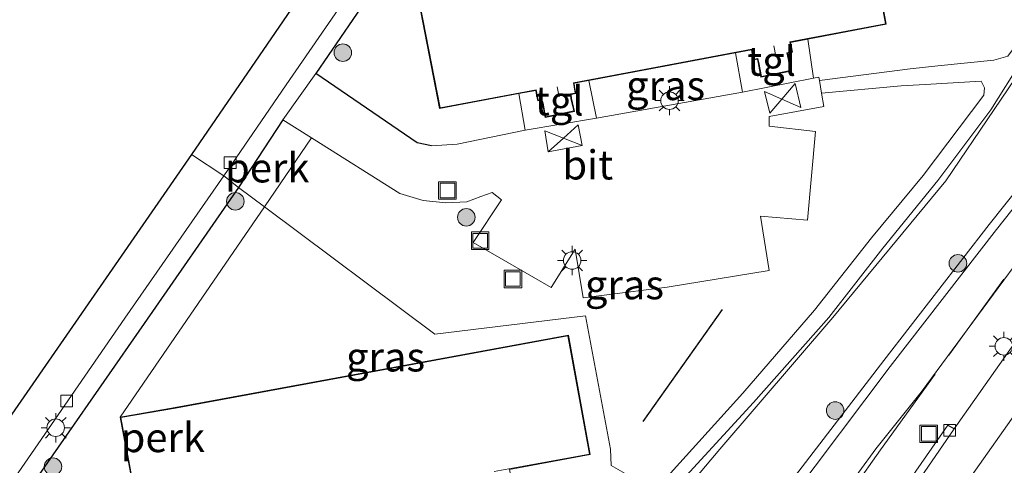
# Model space of a CAD drawing. Units: metres. Extents: x 175291 to 180010, y 318746 to 325002.
# Drawn here: x 178022 to 178106, y 319037 to 319075 of the extents above; entities that cross this region are included whole.
import ezdxf
from ezdxf.enums import TextEntityAlignment as Align

# ---------------------------------------------------------------- set-up
doc = ezdxf.new("R2010")
doc.units = ezdxf.units.M
doc.linetypes.add('IE-TERREINAFSCHEIDING', pattern=[10, 8, -2])
doc.layers.get('0').update_dxf_attribs({"lineweight": 25})
for name, color, linetype, lineweight in [('B-ME-AL-OVERIG-GV-B6', 7, 'BV-GELEIDERAIL', 18), ('B-ME-GR-BOOM-S-B1', 93, 'Continuous', 18), ('B-ME-GW-KRUINLIJN-L-B1', 93, 'Continuous', 18), ('B-ME-GW-TEENLIJN-L-B1', 93, 'Continuous', 18), ('B-ME-IE-GRASLAND-GV-B6', 93, 'Continuous', 18), ('B-ME-IE-HULPGEOMETRIE-L-B1', 53, 'Continuous', 18), ('B-ME-IE-INRICHTINGSELEMENT-S-B1', 253, 'Continuous', 18), ('B-ME-IE-MEUBILAIR_WEGMEUBILAIR-LICHTMAST-S-B1', 8, 'Continuous', 18), ('B-ME-IE-TERREINAFSCHEIDING-RASTERHEKWERK-L-B1', 8, 'IE-TERREINAFSCHEIDING', 18), ('B-ME-KG-KADASTRAAL-DAKRAND-L-B1', 13, 'Continuous', 18), ('B-ME-KG-KADASTRAAL-NOKLIJN-L-B1', 13, 'Continuous', 18), ('B-ME-VH-VERH_SOORT-BITUMEN-GV-B6', 8, 'IE-TERREINAFSCHEIDING-NATUURLIJK-HOUTWAL', 18), ('B-ME-VH-VERH_SOORT-HALF_VERHARDING-GV-B6', 8, 'IE-TERREINAFSCHEIDING-NATUURLIJK-HOUTWAL', 18), ('B-ME-VH-VERH_SOORT-TEGELS-GV-B6', 8, 'Continuous', 18), ('B-ME-VV-KOLK-S-B1', 8, 'Continuous', 18), ('B-ME-VW-MARKERING-STREEP-015-L-B1', 7, 'Continuous', 18)]:
    doc.layers.add(name, color=color, linetype=linetype, lineweight=lineweight)
for name, color, linetype in [('B-ME-GR-BOMENRIJ-L-B1', 10, 'Continuous'), ('B-ME-IE-TERREINAFSCHEIDING-HAAG-L-B1', 10, 'Continuous'), ('B-ME-KG-KADASTRAAL-OPNAMEDTMGRENS-L-B1', 10, 'Continuous')]:
    doc.layers.add(name, color=color, linetype=linetype)
doc.styles.add('NLCS-ISO', font='NLCS-ISO.TTF')
doc.linetypes.add('BV-GELEIDERAIL', pattern='A,10,-3,[108,NLCS.SHX,S=1,R=0,X=0,Y=0],-3', length=16)
doc.linetypes.add('IE-TERREINAFSCHEIDING-NATUURLIJK-HOUTWAL', pattern='A,7,-1.5,[67,NLCS.SHX,S=0.75,R=45,X=0,Y=0],-1.5,7,-1.5,[70,NLCS.SHX,S=0.75,R=0,X=0,Y=0],-1.5', length=20)

# ---------------------------------------------------------------- blocks, each defined once
blk = doc.blocks.new('boom')
h = blk.add_hatch(color=256)
edge = h.paths.add_edge_path()
edge.add_arc((0, 0), 0.75, 0, 360)
blk.add_circle((0, 0), 0.75)
blk = doc.blocks.new('lantaarnpaal')
for p, q in [((-0.884, 0.884), (-0.53, 0.53)), ((0, 0.75), (0, 1.25)), ((0.53, 0.53), (0.884, 0.884)), ((-0.75, 0), (-1.25, 0)), ((0.75, 0), (1.25, 0)), ((-0.53, -0.53), (-0.884, -0.884)), ((0, -0.75), (0, -1.25)), ((0.53, -0.53), (0.884, -0.884))]:
    blk.add_line(p, q)
blk.add_circle((0, 0), 0.75)
blk = doc.blocks.new('kolk')
blk.add_lwpolyline([(-0.5, -0.5), (0.5, -0.5), (0.5, 0.5), (-0.5, 0.5)], close=True)
blk = doc.blocks.new('put')
for p, q in [((0.75, 0.75), (-0.75, 0.75)), ((-0.75, 0.75), (-0.75, -0.75)), ((0.75, -0.75), (0.75, 0.75)), ((-0.75, -0.75), (0.75, -0.75))]:
    blk.add_line(p, q)
blk.add_lwpolyline([(-0.625, 0.625), (0.625, 0.625), (0.625, -0.625), (-0.625, -0.625)], close=True)

msp = doc.modelspace()

# ---------------------------------------------------------------- linework, layer by layer
at = {"layer": 'B-ME-AL-OVERIG-GV-B6'}
for points in [[(178070.039, 319103.627, 46.635), (178072.729, 319101.883, 46.614), (178056.025, 319077.972, 46.715), (178058.014, 319067.782, 46.715), (178064.8, 319069.063, 46.715), (178065.341, 319065.928, 46.606), (178059.515, 319064.743, 46.61), (178057.309, 319064.599, 46.577), (178056.109, 319064.852, 46.597), (178047.441, 319070.775, 46.618), (178059.021, 319087.747, 46.644), (178070.039, 319103.627, 46.635)], [(178040.836, 319061.041, 46.543), (178044.619, 319066.831, 46.618), (178047.069, 319065.272, 46.599), (178043.046, 319059.385, 46.528), (178040.836, 319061.041, 46.543)], [(178040.836, 319061.041, 46.543), (178043.046, 319059.385, 46.528), (178030.702, 319041.39, 46.562), (178032.614, 319031.084, 46.562), (178039.603, 319032.397, 46.562), (178040.084, 319029.356, 46.474), (178033.848, 319028.02, 46.529), (178032.581, 319028.069, 46.558), (178030.814, 319028.432, 46.558), (178026.467, 319031.306, 46.558), (178022.416, 319034.508, 46.629), (178032.745, 319049.409, 46.508), (178040.836, 319061.041, 46.543)]]:
    msp.add_polyline3d(points, dxfattribs=at)
at = {"layer": 'B-ME-GR-BOMENRIJ-L-B1'}
msp.add_line((178075.413, 319041.032, 46.581), (178082.195, 319050.583, 46.589), dxfattribs=at)
at = {"layer": 'B-ME-GW-KRUINLIJN-L-B1'}
for points in [[(178087.2, 319034.802, 48.448), (178095.977, 319046.24, 48.539), (178104.995, 319057.874, 48.649), (178114.247, 319069.497, 48.669), (178124.092, 319082.264, 48.633), (178132.62, 319094.43, 48.687), (178141.816, 319109.073, 48.697)], [(178087.96, 319034.309, 48.483), (178096.531, 319045.711, 48.526), (178105.617, 319057.431, 48.639), (178114.79, 319069.01, 48.632), (178124.66, 319082.016, 48.636), (178133.147, 319093.872, 48.687), (178141.816, 319109.073, 48.697)]]:
    msp.add_polyline3d(points, dxfattribs=at)
at = {"layer": 'B-ME-GW-TEENLIJN-L-B1'}
for points in [[(178222.695, 319240.568, 46.578), (178218.41, 319236.593, 46.438), (178215.396, 319232.178, 46.365), (178207.142, 319215.513, 46.374), (178200.0183, 319201.7149, 46.341), (178192.5283, 319191.9431, 46.19), (178179.716, 319178.398, 46.241), (178168.362, 319165.268, 46.317), (178159.418, 319153.215, 46.128), (178151.663, 319139.722, 46.294), (178144.024, 319126.566, 46.238), (178135.978, 319112.478, 46.271), (178128.7938, 319101.722, 46.3388), (178127.063, 319098.956, 46.356), (178118.7109, 319085.9875, 46.144), (178109.544, 319073.801, 46.167), (178101.2906, 319061.5901, 46.338), (178091.6319, 319049.9228, 46.159), (178081.958, 319038.641, 46.243), (178073.406, 319028.471, 46.367)], [(178090.897, 319030.363, 47.409), (178091.8551, 319033.1456, 47.5039), (178092.391, 319034.702, 47.557), (178095.296, 319038.677, 47.64), (178099.192, 319043.523, 47.621), (178108.008, 319055.504, 47.73), (178116.731, 319067.075, 47.693), (178126.815, 319080.812, 47.795), (178136.008, 319092.099, 47.709), (178146.54, 319106.022, 47.733), (178155.604, 319118.096, 47.707), (178164.79, 319132.101, 47.696), (178172.62, 319143.838, 47.634), (178181.476, 319156.196, 47.658), (178189.943, 319167.242, 47.652), (178200.083, 319180.638, 47.633), (178207.9494, 319190.2106, 47.3166), (178209.456, 319192.044, 47.556), (178212.5381, 319196.2718, 47.3555), (178220.209, 319206.794, 47.533), (178225.5014, 319213.3948, 47.4655)]]:
    msp.add_polyline3d(points, dxfattribs=at)
at = {"layer": 'B-ME-IE-GRASLAND-GV-B6'}
for points in [[(178087.96, 319034.309, 48.483), (178087.2, 319034.802, 48.448), (178095.977, 319046.24, 48.539), (178104.995, 319057.874, 48.649), (178114.247, 319069.497, 48.669), (178124.092, 319082.264, 48.633), (178132.62, 319094.43, 48.687), (178141.816, 319109.073, 48.697), (178133.147, 319093.872, 48.687), (178124.66, 319082.016, 48.636), (178114.79, 319069.01, 48.632), (178105.617, 319057.431, 48.639), (178096.531, 319045.711, 48.526), (178087.96, 319034.309, 48.483)], [(178124.092, 319082.264, 48.633), (178114.247, 319069.497, 48.669), (178104.995, 319057.874, 48.649), (178095.977, 319046.24, 48.539), (178087.2, 319034.802, 48.448), (178073.406, 319028.471, 46.367), (178081.958, 319038.641, 46.243), (178091.6319, 319049.9228, 46.159), (178101.2906, 319061.5901, 46.338), (178109.544, 319073.801, 46.167), (178118.7109, 319085.9875, 46.144)], [(178118.7109, 319085.9875, 46.144), (178109.544, 319073.801, 46.167), (178101.2906, 319061.5901, 46.338), (178091.6319, 319049.9228, 46.159), (178081.958, 319038.641, 46.243), (178073.406, 319028.471, 46.367), (178076.254, 319032.814, 46.331), (178078.122, 319035.31, 46.264), (178084.841, 319042.648, 46.222), (178091.281, 319049.912, 46.31), (178095.907, 319055.851, 46.299), (178100.61, 319061.642, 46.322), (178105.128, 319067.661, 46.355), (178107.79, 319071.88, 46.254), (178113.161, 319079.21, 46.137)], [(178100.603, 319071.4237, 46.4861), (178098.235, 319071.178, 46.484), (178090.4808, 319070.1753, 46.6115), (178090.429, 319070.475, 46.614), (178089.986, 319070.376, 46.614), (178089.505, 319073.725, 46.715), (178096.187, 319074.988, 46.715), (178094.332, 319085.123, 46.715)], [(178126.815, 319080.812, 47.795), (178116.731, 319067.075, 47.693), (178108.008, 319055.504, 47.73), (178099.192, 319043.523, 47.621), (178095.296, 319038.677, 47.64), (178092.391, 319034.702, 47.557), (178091.8551, 319033.1456, 47.5039), (178090.897, 319030.363, 47.409), (178090.3784, 319031.0597, 47.5986), (178087.96, 319034.309, 48.483), (178096.531, 319045.711, 48.526), (178105.617, 319057.431, 48.639), (178114.79, 319069.01, 48.632), (178124.66, 319082.016, 48.636)], [(178128.468, 319076.485, 47.932), (178119.845, 319065.309, 47.934), (178116, 319060.302, 47.929), (178109.763, 319051.386, 47.892), (178101.993, 319040.396, 47.836), (178101.453, 319040.719, 47.85), (178098.263, 319036.108, 47.826), (178094.746, 319031.261, 47.753), (178092.384, 319027.75, 47.688), (178089.099, 319023.053, 47.553), (178085.532, 319018.131, 47.362), (178085.236, 319018.526, 47.315), (178090.897, 319030.363, 47.409), (178091.8551, 319033.1456, 47.5039), (178092.391, 319034.702, 47.557), (178095.296, 319038.677, 47.64), (178099.192, 319043.523, 47.621), (178108.008, 319055.504, 47.73), (178116.731, 319067.075, 47.693), (178126.815, 319080.812, 47.795)], [(178112.325, 319080.074, 46.142), (178106.603, 319072.276, 46.311), (178105.385, 319071.92, 46.258), (178100.603, 319071.4237, 46.4861)], [(178083.898, 319069.174, 46.618), (178071.43, 319066.957, 46.602), (178070.766, 319070.186, 46.715), (178083.296, 319072.555, 46.715), (178083.898, 319069.174, 46.618)], [(178072.687, 319037.259, 46.493), (178072.617, 319038.644, 46.715), (178070.473, 319050.057, 46.493), (178057.6, 319048.478, 46.493), (178043.046, 319059.385, 46.528), (178047.069, 319065.272, 46.599), (178047.291, 319065.13, 46.597), (178054.616, 319060.531, 46.602), (178056.61, 319059.916, 46.597), (178058.552, 319059.715, 46.56), (178060.346, 319059.793, 46.564), (178061.552, 319060.259, 46.564), (178062.502, 319060.594, 46.564), (178063.295, 319059.988, 46.551), (178060.873, 319056.314, 46.556), (178067.565, 319052.476, 46.358), (178069.593, 319055.763, 46.413), (178070.292, 319051.593, 46.388), (178077.479, 319052.516, 46.35), (178086.18, 319053.923, 46.317), (178085.459, 319058.57, 46.472), (178089.473, 319058.236, 46.442), (178090.149, 319065.809, 46.535), (178086.19, 319066.283, 46.66), (178086.199, 319067.092, 46.627), (178090.866, 319067.948, 46.593), (178090.6683, 319069.0913, 46.6025), (178097.467, 319069.735, 46.362), (178099.5223, 319069.8525, 46.4823), (178104.305, 319070.126, 46.235), (178104.589, 319069.567, 46.292), (178104.527, 319068.934, 46.306), (178099.345, 319062.046, 46.363), (178094.939, 319056.732, 46.332), (178090.054, 319050.551, 46.221), (178083.947, 319043.453, 46.228), (178077.209, 319036.003, 46.254)], [(178070.883, 319038.195, 46.562), (178069.021, 319048.409, 46.562), (178035.42, 319042.204, 46.562), (178030.702, 319041.39, 46.562), (178043.046, 319059.385, 46.528), (178057.6, 319048.478, 46.493), (178070.473, 319050.057, 46.493), (178072.617, 319038.644, 46.715), (178072.687, 319037.259, 46.493), (178076.084, 319035.319, 46.259), (178074.746, 319035.043, 46.253), (178065.1812, 319033.7045, 46.4531), (178065.162, 319033.96, 46.449), (178064.655, 319033.849, 46.449), (178063.986, 319036.925, 46.562), (178070.883, 319038.195, 46.562)]]:
    msp.add_polyline3d(points, dxfattribs=at)
at = {"layer": 'B-ME-IE-HULPGEOMETRIE-L-B1'}
msp.add_polyline3d([(178036.81, 319063.845, 46.405), (178039.582, 319062.027, 46.421), (178040.836, 319061.041, 46.543), (178043.046, 319059.385, 46.528), (178057.6, 319048.478, 46.493), (178070.473, 319050.057, 46.493), (178072.617, 319038.644, 46.715), (178072.687, 319037.259, 46.493), (178076.084, 319035.319, 46.259), (178076.254, 319032.814, 46.331), (178073.406, 319028.471, 46.367), (178087.2, 319034.802, 48.448), (178087.96, 319034.309, 48.483), (178090.3784, 319031.0597, 47.5986), (178090.897, 319030.363, 47.409), (178085.236, 319018.526, 47.315), (178085.532, 319018.131, 47.362), (178086.1319, 319017.7679, 47.32), (178110.961, 319027.578, 47.523)], dxfattribs=at)
at = {"layer": 'B-ME-IE-TERREINAFSCHEIDING-HAAG-L-B1'}
msp.add_line((178044.619, 319066.831, 46.618), (178040.836, 319061.041, 46.543), dxfattribs=at)
for points in [[(178070.039, 319103.627, 46.635), (178059.021, 319087.747, 46.644), (178047.441, 319070.775, 46.618)], [(178057.309, 319064.599, 46.577), (178056.109, 319064.852, 46.597), (178047.441, 319070.775, 46.618)], [(178040.836, 319061.041, 46.543), (178032.745, 319049.409, 46.508), (178022.416, 319034.508, 46.629)]]:
    msp.add_polyline3d(points, dxfattribs=at)
at = {"layer": 'B-ME-IE-TERREINAFSCHEIDING-RASTERHEKWERK-L-B1'}
msp.add_polyline3d([(178090.3784, 319031.0597, 47.5986), (178091.8551, 319033.1456, 47.5039), (178095.708, 319038.588, 47.603), (178109.168, 319057.261, 47.669), (178121.247, 319073.39, 47.747), (178131.794, 319087.255, 47.751), (178145.432, 319105.166, 47.728), (178155.096, 319118.021, 47.696), (178166.534, 319134.664, 47.676), (178176.485, 319148.777, 47.646), (178190.365, 319168.422, 47.703), (178204.892, 319188.873, 47.797), (178216.519, 319204.736, 47.725), (178225.982, 319217.648, 47.683), (178236.242, 319229.959, 47.763), (178246.198, 319242.617, 48.211), (178251.902, 319249.861, 47.552), (178245.654, 319254.751, 47.695)], dxfattribs=at)
at = {"layer": 'B-ME-KG-KADASTRAAL-DAKRAND-L-B1'}
for points in [[(178094.292, 319085.065, 58.988), (178096.129, 319075.028, 60.02), (178087.958, 319073.484, 60.02), (178088.021, 319073.2, 58.669), (178088.128, 319072.649, 58.669), (178087.684, 319072.56, 59.017), (178087.803, 319072.04, 49.495), (178087.992, 319071.028, 49.495), (178085.523, 319070.534, 49.495), (178085.296, 319071.717, 49.399), (178085.215, 319072.062, 58.917), (178084.893, 319071.997, 58.669), (178084.772, 319072.509, 58.669), (178084.716, 319072.875, 60.02), (178069.449, 319069.988, 60.02), (178069.504, 319069.642, 58.669), (178069.612, 319069.11, 58.669), (178069.199, 319069.03, 59.152), (178069.244, 319068.635, 49.26), (178069.494, 319067.576, 49.567), (178067.073, 319067.075, 49.567), (178066.859, 319068.243, 49.336), (178066.76, 319068.565, 59.202), (178066.446, 319068.504, 58.669), (178066.32, 319069.111, 58.669), (178066.279, 319069.393, 60.02), (178058.054, 319067.84, 60.02), (178056.084, 319077.932, 58.988)], [(178035.429, 319042.155, 58.917), (178068.981, 319048.351, 58.917), (178070.825, 319038.235, 60.012), (178062.68, 319036.735, 60.012)], [(178032.654, 319031.142, 60.012), (178030.76, 319041.349, 58.917), (178035.429, 319042.155, 58.917)]]:
    msp.add_polyline3d(points, dxfattribs=at)
at = {"layer": 'B-ME-KG-KADASTRAAL-NOKLIJN-L-B1'}
for p, q in [((178086.747, 319072.263, 59.201), (178086.595, 319073.144, 59.201)), ((178068.232, 319068.778, 59.201), (178068.062, 319069.653, 59.201))]:
    msp.add_line(p, q, dxfattribs=at)
at = {"layer": 'B-ME-KG-KADASTRAAL-OPNAMEDTMGRENS-L-B1'}
for points in [[(178162.068, 319246.607, 46.328), (178036.81, 319063.845, 46.405)], [(178036.81, 319063.845, 46.405), (178018.282, 319037.124, 46.283), (177992.793, 319000.002, 46.453), (177967.399, 318963.59, 46.565), (177936.912, 318919.541, 46.608), (177934.218, 318921.433, 46.581), (177932.22, 318922.707, 46.79), (177899.663, 318944.753, 46.793), (177897.275, 318946.425, 46.643), (177895.83, 318947.263, 46.715), (177897.017, 318954.394, 46.692), (177894.043, 318957.435, 46.692), (177879.378, 318963.447, 46.651)]]:
    msp.add_polyline3d(points, dxfattribs=at)
at = {"layer": 'B-ME-VH-VERH_SOORT-BITUMEN-GV-B6'}
for points in [[(178166.967, 319247.484, 46.53), (178159.999, 319237.395, 46.518), (178151.814, 319225.454, 46.488), (178145.591, 319216.13, 46.568), (178137.125, 319204.087, 46.556), (178128.802, 319191.609, 46.535), (178120.351, 319179.381, 46.518), (178111.202, 319166.098, 46.577), (178100.122, 319149.995, 46.585), (178089.49, 319134.663, 46.514), (178080.434, 319121.457, 46.526), (178070.042, 319106.416, 46.547), (178057.473, 319088.049, 46.568), (178044.903, 319069.797, 46.568), (178039.582, 319062.027, 46.421), (178036.81, 319063.845, 46.405)], [(178036.81, 319063.845, 46.405), (178162.068, 319246.607, 46.328)], [(178148.691, 319081.913, 47.694), (178144.191, 319075.334, 47.679), (178138.347, 319066.82, 47.668), (178133.144, 319059.294, 47.654), (178126.605, 319049.888, 47.633), (178122.241, 319043.631, 47.62), (178117.23, 319036.485, 47.573), (178110.961, 319027.578, 47.523), (178086.1319, 319017.7679, 47.32), (178089.5659, 319022.7145, 47.479), (178092.872, 319027.3686, 47.624), (178095.3469, 319030.8405, 47.683), (178098.7999, 319035.7415, 47.749), (178101.993, 319040.396, 47.836), (178109.763, 319051.386, 47.892), (178116, 319060.302, 47.929), (178119.845, 319065.309, 47.934), (178128.468, 319076.485, 47.932)], [(178083.898, 319069.174, 46.618), (178089.986, 319070.376, 46.614), (178090.429, 319070.475, 46.614), (178090.4808, 319070.1753, 46.6115), (178090.6683, 319069.0913, 46.6025), (178090.866, 319067.948, 46.593), (178086.199, 319067.092, 46.627), (178086.19, 319066.283, 46.66), (178090.149, 319065.809, 46.535), (178089.473, 319058.236, 46.442), (178085.459, 319058.57, 46.472), (178086.18, 319053.923, 46.317), (178077.479, 319052.516, 46.35), (178070.292, 319051.593, 46.388), (178069.593, 319055.763, 46.413), (178067.565, 319052.476, 46.358), (178060.873, 319056.314, 46.556), (178063.295, 319059.988, 46.551), (178062.502, 319060.594, 46.564), (178061.552, 319060.259, 46.564), (178060.346, 319059.793, 46.564), (178058.552, 319059.715, 46.56), (178056.61, 319059.916, 46.597), (178054.616, 319060.531, 46.602), (178047.291, 319065.13, 46.597), (178047.069, 319065.272, 46.599), (178044.619, 319066.831, 46.618), (178047.441, 319070.775, 46.618), (178056.109, 319064.852, 46.597), (178057.309, 319064.599, 46.577), (178059.515, 319064.743, 46.61), (178065.341, 319065.928, 46.606), (178071.43, 319066.957, 46.602), (178083.898, 319069.174, 46.618)], [(177967.399, 318963.59, 46.565), (177992.793, 319000.002, 46.453), (178018.282, 319037.124, 46.283), (178036.81, 319063.845, 46.405), (178039.582, 319062.027, 46.421), (178031.097, 319049.868, 46.424), (178019.684, 319033.308, 46.42), (178006.448, 319014.039, 46.424), (177994.185, 318996.209, 46.437), (177981.407, 318977.668, 46.441), (177968.975, 318959.71, 46.437)], [(178086.1319, 319017.7679, 47.32), (178085.532, 319018.131, 47.362), (178089.099, 319023.053, 47.553), (178092.384, 319027.75, 47.688), (178094.746, 319031.261, 47.753), (178098.263, 319036.108, 47.826), (178101.453, 319040.719, 47.85), (178101.993, 319040.396, 47.836), (178098.7999, 319035.7415, 47.749), (178095.3469, 319030.8405, 47.683), (178092.872, 319027.3686, 47.624), (178089.5659, 319022.7145, 47.479), (178086.1319, 319017.7679, 47.32)]]:
    msp.add_polyline3d(points, dxfattribs=at)
at = {"layer": 'B-ME-VH-VERH_SOORT-HALF_VERHARDING-GV-B6'}
for points in [[(178076.254, 319032.814, 46.331), (178076.084, 319035.319, 46.259), (178077.209, 319036.003, 46.254), (178083.947, 319043.453, 46.228), (178090.054, 319050.551, 46.221), (178094.939, 319056.732, 46.332), (178099.345, 319062.046, 46.363), (178104.527, 319068.934, 46.306), (178104.589, 319069.567, 46.292), (178104.305, 319070.126, 46.235), (178099.5223, 319069.8525, 46.4823), (178097.467, 319069.735, 46.362), (178090.6683, 319069.0913, 46.6025), (178090.4808, 319070.1753, 46.6115), (178098.235, 319071.178, 46.484), (178100.603, 319071.4237, 46.4861), (178105.385, 319071.92, 46.258), (178106.603, 319072.276, 46.311), (178112.325, 319080.074, 46.142)], [(178113.161, 319079.21, 46.137), (178107.79, 319071.88, 46.254), (178105.128, 319067.661, 46.355), (178100.61, 319061.642, 46.322), (178095.907, 319055.851, 46.299), (178091.281, 319049.912, 46.31), (178084.841, 319042.648, 46.222), (178078.122, 319035.31, 46.264), (178076.254, 319032.814, 46.331)]]:
    msp.add_polyline3d(points, dxfattribs=at)
at = {"layer": 'B-ME-VH-VERH_SOORT-TEGELS-GV-B6'}
for points in [[(178170.561, 319250.226, 46.606), (178162.147, 319237.782, 46.543), (178155.911, 319228.727, 46.564), (178148.056, 319217.607, 46.644), (178145.406, 319213.484, 46.635), (178137.828, 319202.187, 46.618), (178130.846, 319191.973, 46.623), (178126.124, 319185.212, 46.614), (178123.223, 319181.081, 46.56), (178119.612, 319175.677, 46.627), (178109.714, 319161.317, 46.606), (178097.792, 319144.274, 46.631), (178095.037, 319140.099, 46.631), (178090.888, 319133.914, 46.627), (178084.41, 319124.595, 46.635), (178072.655, 319107.739, 46.639), (178070.039, 319103.627, 46.635), (178059.021, 319087.747, 46.644), (178047.441, 319070.775, 46.618), (178044.619, 319066.831, 46.618), (178040.836, 319061.041, 46.543), (178039.582, 319062.027, 46.421)], [(178039.582, 319062.027, 46.421), (178044.903, 319069.797, 46.568), (178057.473, 319088.049, 46.568), (178070.042, 319106.416, 46.547), (178080.434, 319121.457, 46.526), (178089.49, 319134.663, 46.514), (178100.122, 319149.995, 46.585), (178111.202, 319166.098, 46.577), (178120.351, 319179.381, 46.518), (178128.802, 319191.609, 46.535), (178137.125, 319204.087, 46.556), (178145.591, 319216.13, 46.568), (178151.814, 319225.454, 46.488), (178159.999, 319237.395, 46.518), (178166.967, 319247.484, 46.53)], [(178083.898, 319069.174, 46.618), (178083.296, 319072.555, 46.715), (178084.674, 319072.816, 46.715), (178084.723, 319072.499, 46.715), (178084.856, 319071.938, 46.715), (178085.177, 319072.003, 46.715), (178085.247, 319071.707, 46.715), (178085.483, 319070.475, 46.715), (178088.05, 319070.989, 46.715), (178087.852, 319072.05, 46.715), (178087.744, 319072.521, 46.715), (178088.187, 319072.61, 46.715), (178088.07, 319073.21, 46.715), (178088.018, 319073.444, 46.715), (178089.505, 319073.725, 46.715), (178089.986, 319070.376, 46.614), (178083.898, 319069.174, 46.618)], [(178071.43, 319066.957, 46.602), (178065.341, 319065.928, 46.606), (178064.8, 319069.063, 46.715), (178066.237, 319069.334, 46.715), (178066.271, 319069.102, 46.715), (178066.407, 319068.446, 46.715), (178066.725, 319068.507, 46.715), (178066.81, 319068.231, 46.715), (178067.033, 319067.016, 46.715), (178069.554, 319067.537, 46.715), (178069.293, 319068.644, 46.715), (178069.254, 319068.99, 46.715), (178069.671, 319069.07, 46.715), (178069.553, 319069.651, 46.715), (178069.506, 319069.948, 46.715), (178070.766, 319070.186, 46.715), (178071.43, 319066.957, 46.602)], [(177968.975, 318959.71, 46.437), (177981.407, 318977.668, 46.441), (177994.185, 318996.209, 46.437), (178006.448, 319014.039, 46.424), (178019.684, 319033.308, 46.42), (178031.097, 319049.868, 46.424), (178039.582, 319062.027, 46.421), (178040.836, 319061.041, 46.543), (178032.745, 319049.409, 46.508), (178022.416, 319034.508, 46.629), (178019.468, 319030.358, 46.533), (178018.303, 319028.669, 46.47), (178010.202, 319016.922, 46.471), (178002.159, 319005.275, 46.471), (177996.889, 318997.585, 46.576), (177994.173, 318993.602, 46.604), (177984.572, 318979.754, 46.604), (177971.577, 318961.026, 46.554)]]:
    msp.add_polyline3d(points, dxfattribs=at)
at = {"layer": 'B-ME-VW-MARKERING-STREEP-015-L-B1'}
for p, q in [((178087.277, 319068.585, 46.55), (178088.908, 319067.86, 46.539)), ((178068.614, 319065.259, 46.489), (178067.299, 319064.085, 46.475)), ((178070.212, 319064.629, 46.489), (178067.299, 319064.085, 46.475))]:
    msp.add_line(p, q, dxfattribs=at)
for points in [[(178091.9462, 319020.0651, 47.4863), (178092.199, 319020.421, 47.495), (178099.371, 319030.555, 47.726), (178106.556, 319040.74, 47.822), (178113.144, 319050.064, 47.865), (178119.727, 319059.374, 47.883), (178120.933, 319061.044, 47.887), (178127.242, 319069.286, 47.885), (178134.799, 319079.197, 47.887), (178141.757, 319088.269, 47.907), (178149.245, 319098.183, 47.913), (178156.981, 319108.394, 47.898), (178157.582, 319109.245, 47.895), (178162.492, 319116.01, 47.906), (178168.906, 319125.448, 47.908), (178175.415, 319134.853, 47.894), (178181.939, 319144.189, 47.879), (178189.161, 319154.304, 47.856), (178190.374, 319155.927, 47.843)], [(178087.277, 319068.585, 46.55), (178085.782, 319069.251, 46.561), (178086.246, 319067.375, 46.566), (178087.277, 319068.585, 46.55)], [(178087.277, 319068.585, 46.55), (178088.421, 319069.928, 46.516), (178088.908, 319067.86, 46.539)], [(178068.614, 319065.259, 46.489), (178067.008, 319065.891, 46.489), (178067.299, 319064.085, 46.475)], [(178068.614, 319065.259, 46.489), (178069.87, 319066.38, 46.475), (178070.212, 319064.629, 46.489), (178068.614, 319065.259, 46.489)]]:
    msp.add_polyline3d(points, dxfattribs=at)

# ---------------------------------------------------------------- block references
at = {"layer": 'B-ME-GR-BOOM-S-B1', "rotation": 90}
for p in [(178049.741, 319072.566, 46.585), (178040.557, 319059.843, 46.458), (178060.294, 319058.483, 46.644), (178102.323, 319054.544, 48.592), (178091.833, 319041.954, 48.308), (178024.968, 319037.161, 46.505)]:
    msp.add_blockref('boom', p, dxfattribs=at)
at = {"layer": 'B-ME-IE-INRICHTINGSELEMENT-S-B1', "rotation": 90}
for p in [(178058.683, 319060.777, 46.585), (178061.477, 319056.48, 46.518), (178064.281, 319053.204, 46.442), (178099.8269, 319039.9662, 47.789)]:
    msp.add_blockref('put', p, dxfattribs=at)
at = {"layer": 'B-ME-IE-MEUBILAIR_WEGMEUBILAIR-LICHTMAST-S-B1', "rotation": 90}
for p in [(178077.671, 319068.461, 46.652), (178069.345, 319054.787, 46.53), (178106.253, 319047.448, 48.079), (178025.198, 319040.486, 46.545)]:
    msp.add_blockref('lantaarnpaal', p, dxfattribs=at)
at = {"layer": 'B-ME-VV-KOLK-S-B1', "rotation": 90}
for p in [(178040.111, 319063.143, 46.4), (178026.131, 319042.773, 46.441), (178101.6143, 319040.266, 47.836)]:
    msp.add_blockref('kolk', p, dxfattribs=at)

# ---------------------------------------------------------------- texts
at = {"layer": 'B-ME-AL-OVERIG-GV-B6', "ltscale": 0.2, "style": 'NLCS-ISO'}
for p in [(178043.2812, 319062.714), (178034.3532, 319039.6491)]:
    msp.add_text('perk', height=2.5, dxfattribs=at).set_placement(p, align=Align.MIDDLE_CENTER)
at = {"layer": 'B-ME-IE-GRASLAND-GV-B6', "ltscale": 0.2, "style": 'NLCS-ISO'}
for p in [(178077.332, 319069.756), (178073.8175, 319052.7225), (178053.393, 319046.5448)]:
    msp.add_text('gras', height=2.5, dxfattribs=at).set_placement(p, align=Align.MIDDLE_CENTER)
at = {"layer": 'B-ME-VH-VERH_SOORT-BITUMEN-GV-B6', "ltscale": 0.2, "style": 'NLCS-ISO'}
msp.add_text('bit', height=2.5, dxfattribs=at).set_placement((178070.6846, 319062.9668), align=Align.MIDDLE_CENTER)
at = {"layer": 'B-ME-VH-VERH_SOORT-TEGELS-GV-B6', "ltscale": 0.2, "style": 'NLCS-ISO'}
for p in [(178086.392, 319071.8392), (178068.2401, 319068.4451)]:
    msp.add_text('tgl', height=2.5, dxfattribs=at).set_placement(p, align=Align.MIDDLE_CENTER)

doc.saveas('drawing.dxf')
